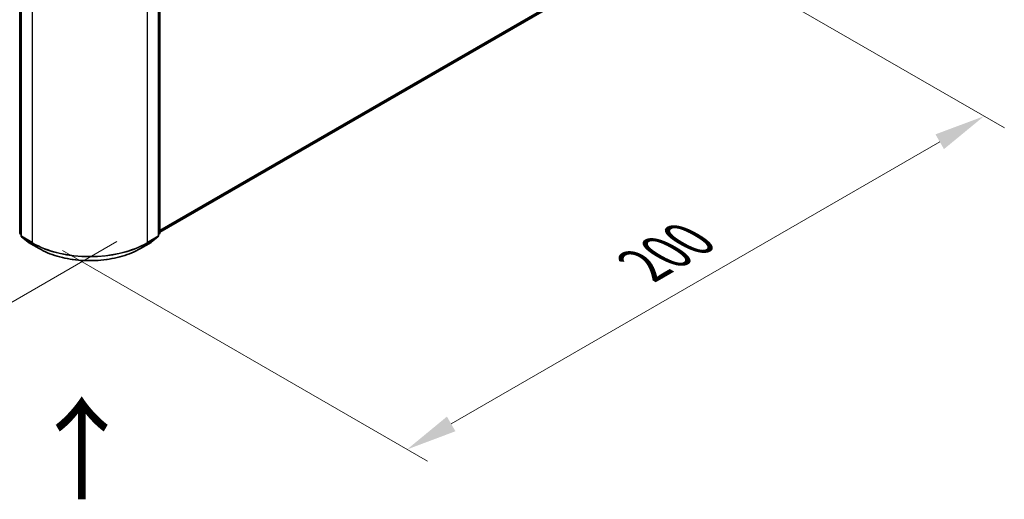
# Model space of a CAD drawing. Units: millimetres. Extents: x 0 to 9640, y 0 to 1546.
# Drawn here: x 218 to 339, y 341 to 399 of the extents above; entities that cross this region are included whole.
import ezdxf

# ---------------------------------------------------------------- set-up
doc = ezdxf.new("R2010")
doc.units = ezdxf.units.MM
doc.header["$LTSCALE"] = 2.5
doc.layers.get('Defpoints').update_dxf_attribs({"lineweight": 25})
for name, color, linetype, lineweight in [('Dimension (ISO)', 7, 'Continuous', 18), ('Symbol (ISO)', 7, 'Continuous', 18), ('Visible (ISO)', 7, 'Continuous', 35), ('Visible Narrow (ISO)', 7, 'Continuous', 25)]:
    doc.layers.add(name, color=color, linetype=linetype, lineweight=lineweight)
doc.styles.add('Note Text (TK)', font='MS PGothic.ttf')
doc.dimstyles.new('Default - Method 1b (TK)', dxfattribs={"dimscale": 2.5, "dimtxt": 2.5, "dimasz": 2.5, "dimexe": 1, "dimexo": 1.5, "dimgap": 1, "dimtad": 1, "dimrnd": 1e-08, "dimdsep": 46, "dimtxsty": 'Note Text (TK)', "dimcen": 0.09, "dimdle": 5, "dimclrd": 100, "dimclre": 100, "dimclrt": 7, "dimadec": 1, "dimazin": 1, "dimtfac": 1, "dimtmove": 0, "dimatfit": 3, "dimfxl": 1, "dimtolj": 1, "dimlwd": -1, "dimlwe": -1, "dimarcsym": 0})

# ---------------------------------------------------------------- blocks, each defined once
blk = doc.blocks.new('*D22')
at = {"layer": 'Defpoints', "color": 0}
for p in [(82.07, 462.2), (36.11, 435.66), (234.1, 374.42)]:
    blk.add_point(p, dxfattribs=at)
at = {"layer": 'Dimension (ISO)', "color": 100}
for p, q in [((78.32, 460.03), (33.61, 434.22)), ((182.72, 351.01), (41.52, 432.54)), ((230.35, 372.26), (185.63, 346.44))]:
    blk.add_line(p, q, dxfattribs=at)
for points in [[(42.04, 433.44), (41, 431.63), (36.11, 435.66)], [(183.24, 351.91), (182.2, 350.11), (188.13, 347.89)]]:
    blk.add_solid(points, dxfattribs=at)
at = {"layer": 'Dimension (ISO)', "color": 7, "insert": (109.63, 399.04), "char_height": 6.25, "attachment_point": 4, "rotation": 330, "style": 'Note Text (TK)'}
blk.add_mtext('\\A1;{\\Q30.000;\\W0.816;\\H0.816x;430}', dxfattribs=at)
blk = doc.blocks.new('*D23')
at = {"layer": 'Defpoints', "color": 0}
for p in [(290.66, 414.14), (219.95, 373.32), (265.92, 346.78)]:
    blk.add_point(p, dxfattribs=at)
at = {"layer": 'Dimension (ISO)', "color": 100}
for p, q in [((294.41, 411.98), (339.13, 386.17)), ((331.21, 384.48), (271.33, 349.91)), ((223.7, 371.15), (268.42, 345.34))]:
    blk.add_line(p, q, dxfattribs=at)
for points in [[(330.69, 385.39), (331.73, 383.58), (336.63, 387.61)], [(270.81, 350.81), (271.85, 349.01), (265.92, 346.78)]]:
    blk.add_solid(points, dxfattribs=at)
at = {"layer": 'Dimension (ISO)', "color": 7, "insert": (294.91, 369.35), "char_height": 6.25, "attachment_point": 4, "rotation": 30, "style": 'Note Text (TK)'}
blk.add_mtext('\\A1;{\\Q-30.000;\\W0.816;\\H0.816x;200}', dxfattribs=at)

msp = doc.modelspace()

# ---------------------------------------------------------------- linework, layer by layer
at = {"layer": 'Visible (ISO)'}
for p, q in [((218.6012, 424.5122), (218.6012, 372.9575)), ((235.4475, 372.9575), (235.4475, 424.5122)), ((235.6243, 424.7445), (235.6243, 373.3376)), ((235.6243, 373.3942), (287.6841, 403.451)), ((218.6012, 373.1231), (218.4801, 373.2209)), ((235.5686, 373.2209), (235.4475, 373.1231)), ((218.6569, 372.8408), (219.4844, 372.172)), ((219.5037, 372.1587), (220.8118, 371.4035)), ((233.2368, 371.4035), (234.545, 372.1587)), ((234.5643, 372.172), (235.3918, 372.8408))]:
    msp.add_line(p, q, dxfattribs=at)
for centre, start, end in [((218.5744, 373.3376), 180, 231.051724), ((218.7512, 372.9575), 180, 231.051724), ((235.2975, 372.9575), 308.948276, 0), ((235.4743, 373.3376), 308.948276, 0), ((219.5787, 372.2886), 231.051724, 240), ((234.47, 372.2886), 300, 308.948276)]:
    msp.add_arc(centre, 0.15, start, end, dxfattribs=at)
msp.add_open_spline([(220.8118, 371.4035), (221.4663, 371.0256), (222.2215, 370.7091), (223.8614, 370.2267), (224.7459, 370.0609), (226.5598, 369.895), (227.4889, 369.895), (229.3027, 370.0609), (230.1872, 370.2267), (231.8271, 370.7091), (232.5823, 371.0256), (233.2368, 371.4035)], degree=3, knots=[1.57079633, 1.57079633, 1.57079633, 1.57079633, 1.88495559, 1.88495559, 2.19911486, 2.19911486, 2.51327412, 2.51327412, 2.82743339, 2.82743339, 3.14159265, 3.14159265, 3.14159265, 3.14159265], dxfattribs=at)
at = {"layer": 'Visible Narrow (ISO)'}
for p, q in [((218.4683, 373.2763), (218.4683, 424.6833)), ((218.6451, 372.8962), (218.6451, 424.451)), ((219.9533, 423.6957), (219.9533, 372.141)), ((234.0954, 372.141), (234.0954, 423.6957)), ((235.4036, 424.451), (235.4036, 372.8962)), ((235.5803, 424.6833), (235.5803, 373.2763)), ((235.6243, 373.636), (288.5426, 404.1885)), ((235.6243, 373.586), (288.518, 404.1243)), ((235.6243, 373.3949), (287.6905, 403.4554)), ((218.6012, 373.1996), (218.4683, 373.2763)), ((218.6012, 373.1246), (218.4929, 373.2121)), ((218.4929, 373.2121), (218.6012, 373.1496)), ((235.5803, 373.2763), (235.4475, 373.1996)), ((235.5557, 373.2121), (235.4475, 373.1246)), ((235.4475, 373.1496), (235.5557, 373.2121)), ((219.9533, 372.141), (218.6451, 372.8962)), ((219.4972, 372.1632), (218.6697, 372.832)), ((218.6697, 372.832), (219.9779, 372.0768)), ((220.8053, 371.4079), (219.4972, 372.1632)), ((220.8053, 371.4079), (219.9779, 372.0768)), ((234.5515, 372.1632), (233.2433, 371.4079)), ((233.2433, 371.4079), (234.0708, 372.0768)), ((234.0708, 372.0768), (235.379, 372.832)), ((235.4036, 372.8962), (234.0954, 372.141)), ((235.379, 372.832), (234.5515, 372.1632))]:
    msp.add_line(p, q, dxfattribs=at)
for centre, major_axis, ratio, start_param, end_param in [((218.5744, 373.3376), (-0.15, 0), 0.57735027, 0, 0.78539816), ((218.5744, 373.3376), (-0.075, -0.1299), 0.57735027, 5.49778714, 6.19252542), ((218.5744, 373.3376), (-0.0943, -0.1167), 0.8131434, 0, 0.12734403), ((218.7512, 372.9575), (-0.15, 0), 0.57735027, 0, 0.78539816), ((235.2975, 372.9575), (0.15, 0), 0.57735027, 5.49778714, 6.28318531), ((235.4743, 373.3376), (0.075, -0.1299), 0.57735027, 0.09065989, 0.78539816), ((235.4743, 373.3376), (0.0943, -0.1167), 0.8131434, 6.15584128, 6.28318531), ((235.4743, 373.3376), (0.15, 0), 0.57735027, 5.49778714, 6.28318531), ((218.7512, 372.9575), (-0.075, -0.1299), 0.57735027, 5.49778714, 6.19252542), ((218.7512, 372.9575), (-0.0943, -0.1167), 0.8131434, 0, 0.12734403), ((219.5787, 372.2886), (-0.0943, -0.1167), 0.8131434, 0, 0.12734403), ((219.5787, 372.2886), (-0.075, -0.1299), 0.57735027, 6.19252542, 6.28318531), ((220.0593, 372.2022), (-0.075, -0.1299), 0.57735027, 5.49778714, 6.19252542), ((227.0243, 376.2235), (-10, 0), 0.57735027, 0.78539816, 2.35619449), ((227.0243, 376.1451), (9.9652, 0), 0.57735027, 3.92699082, 5.49778714), ((233.9893, 372.2022), (0.075, -0.1299), 0.57735027, 0.09065989, 0.78539816), ((234.47, 372.2886), (0.075, -0.1299), 0.57735027, 0, 0.09065989), ((234.47, 372.2886), (0.0943, -0.1167), 0.8131434, 6.15584128, 6.28318531), ((235.2975, 372.9575), (0.075, -0.1299), 0.57735027, 0.09065989, 0.78539816), ((235.2975, 372.9575), (0.0943, -0.1167), 0.8131434, 6.15584128, 6.28318531), ((220.8868, 371.5334), (-0.075, -0.1299), 0.57735027, 6.19252542, 6.28318531), ((227.0243, 374.9984), (-8.795, 0), 0.57735027, 0.78539816, 2.35619449), ((233.1618, 371.5334), (0.075, -0.1299), 0.57735027, 0, 0.09065989)]:
    msp.add_ellipse(centre, major_axis=major_axis, ratio=ratio, start_param=start_param, end_param=end_param, dxfattribs=at)

# ---------------------------------------------------------------- texts
at = {"layer": 'Symbol (ISO)', "color": 7, "insert": (226.2276, 340.1277), "char_height": 10, "attachment_point": 4, "rotation": 90, "line_spacing_factor": 1.5, "style": 'Note Text (TK)'}
msp.add_mtext('\\fＭＳ Ｐゴシック|b0|i0;{\\H10.0000;→}', dxfattribs=at)

# ---------------------------------------------------------------- dimensions: what is measured, and where the dimension line sits
at = {"layer": 'Dimension (ISO)', "color": 100}
for base, p1, p2, angle, text, picture, middle in [((36.1055, 435.661), (234.0954, 374.4237), (82.0674, 462.1971), 330, '{\\Q30.000;\\W0.816;\\H0.816x;<>}', '*D22', (112.1195, 391.7743)), ((265.9152, 346.7837), (290.6639, 414.1446), (219.9533, 373.3198), 30, '{\\Q-30.000;\\W0.816;\\H0.816x;<>}', '*D23', (301.2705, 367.1961))]:
    dim = msp.add_linear_dim(base=base, p1=p1, p2=p2, angle=angle, text=text, dimstyle='Default - Method 1b (TK)', override={"dimgap": 1, "dimdec": 2, "dimlfac": 2.44949, "dimtol": 0, "dimlim": 0, "dimtp": 0, "dimtm": 0, "dimtdec": 2, "dimtofl": 0, "dimatfit": 1}, dxfattribs=at)
    dim.commit()
    dim.dimension.update_dxf_attribs({"geometry": picture, "text_midpoint": middle, "dimtype": 160})

doc.saveas('drawing.dxf')
